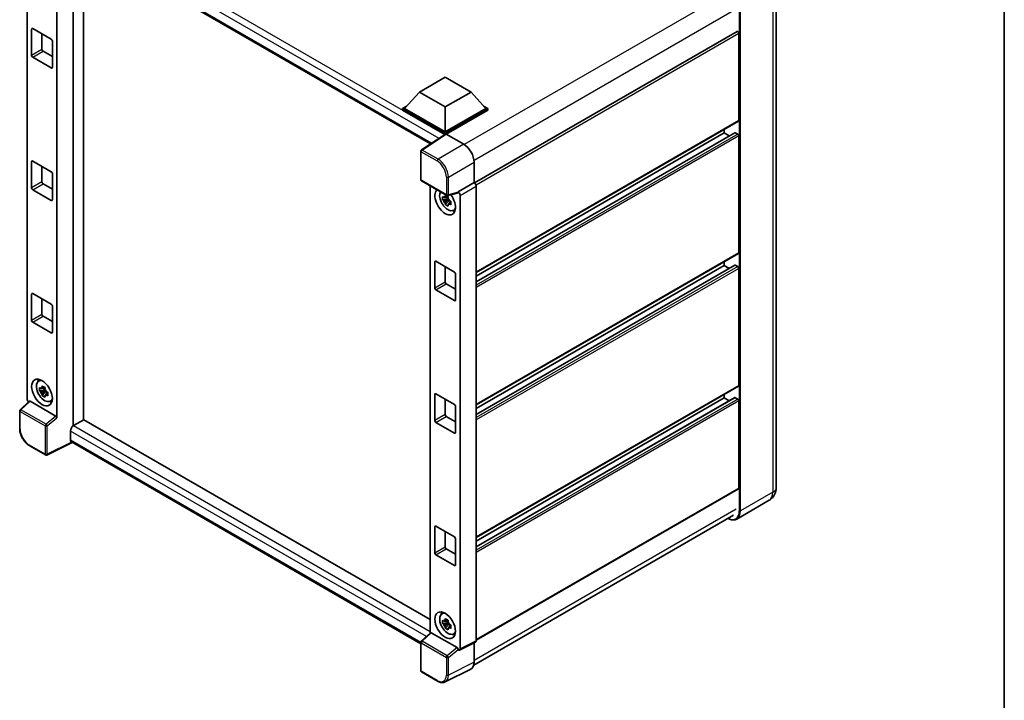
# Model space of a CAD drawing. Units: millimetres. Extents: x 0 to 8281, y 0 to 984.
# Drawn here: x 884 to 1173, y 175 to 374 of the extents above; entities that cross this region are included whole.
import ezdxf

# ---------------------------------------------------------------- set-up
doc = ezdxf.new("R2010")
doc.units = ezdxf.units.MM
doc.header["$LTSCALE"] = 3
for name, color, linetype, lineweight in [('Border (ISO)', 7, 'Continuous', 35), ('Visible (ISO)', 7, 'Continuous', 35), ('Visible Narrow (ISO)', 7, 'Continuous', 25)]:
    doc.layers.add(name, color=color, linetype=linetype, lineweight=lineweight)

# ---------------------------------------------------------------- blocks, each defined once
blk = doc.blocks.new('図面枠 tk図枠')
at = {"layer": 'Border (ISO)'}
blk.add_line((405.5, 289), (405.5, 8), dxfattribs=at)

msp = doc.modelspace()

# ---------------------------------------------------------------- linework, layer by layer
at = {"layer": 'Visible (ISO)'}
for p, q in [((899.5133, 398.5573), (1004.8235, 337.7565)), ((900.0046, 398.2737), (900.0046, 255.0487)), ((903.0351, 256.813), (903.0351, 396.524)), ((886.5263, 263.028), (886.5263, 393.6912)), ((895.3002, 257.4214), (895.3002, 391.4598)), ((1106.1708, 383.6616), (1106.1708, 237.0422)), ((887.8828, 363.7158), (887.8828, 371.4142)), ((888.1859, 371.5891), (893.6407, 368.4398)), ((890.9133, 370.0145), (890.9133, 365.4654)), ((1094.6488, 370.7355), (1017.7433, 326.3342)), ((1095.1661, 344.6447), (1095.1661, 370.1894)), ((893.9437, 367.9149), (893.9437, 360.2165)), ((891.2163, 364.9405), (893.9437, 363.3658)), ((893.6407, 360.0415), (888.1859, 363.1909)), ((1001.525, 352.973), (1009.1011, 357.3471)), ((1009.1011, 357.3471), (1016.6773, 352.973)), ((1001.525, 352.973), (997.2217, 348.144)), ((1009.1011, 348.5989), (1001.525, 352.973)), ((1016.6773, 352.973), (1009.1011, 348.5989)), ((1016.6773, 352.973), (1020.9805, 348.144)), ((996.6156, 348.144), (997.864, 348.8648)), ((996.6156, 347.6541), (996.6156, 348.144)), ((1009.1011, 340.9355), (996.6156, 348.144)), ((1008.9897, 340.51), (996.6156, 347.6541)), ((1009.1011, 341.2854), (997.2217, 348.144)), ((1009.1011, 348.5989), (1009.1011, 341.2854)), ((1020.9805, 348.144), (1009.1011, 341.2854)), ((1021.5866, 348.144), (1009.1011, 340.9355)), ((1021.5866, 347.6541), (1009.4042, 340.6206)), ((1020.3382, 348.8648), (1021.5866, 348.144)), ((1021.5866, 347.6541), (1021.5866, 348.144)), ((1095.0774, 344.4486), (1018.1925, 300.0591)), ((1009.1825, 340.6374), (1002.1489, 335.9888)), ((1009.1011, 340.5836), (1009.1011, 340.9355)), ((1009.404, 340.6207), (1014.5578, 337.6451)), ((1094.0072, 341.0532), (1018.1925, 297.2816)), ((1090.9235, 340.9705), (1018.1925, 298.9793)), ((1090.9235, 340.9705), (1090.9235, 342.0503)), ((1092.3937, 340.1217), (1090.9235, 340.9705)), ((1094.8631, 340.6206), (1094.1358, 341.0405)), ((1008.9897, 340.51), (1008.9496, 340.5331)), ((1008.9496, 340.4835), (1008.9496, 340.5331)), ((1095.1661, 305.8028), (1095.1661, 340.0957)), ((1001.9567, 327.2949), (1001.9567, 335.6313)), ((887.8828, 324.8739), (887.8828, 332.5723)), ((888.1859, 332.7472), (893.6407, 329.5979)), ((1017.5864, 332.3994), (1017.5864, 326.4485)), ((890.9133, 331.1726), (890.9133, 326.6235)), ((893.9437, 329.073), (893.9437, 321.3746)), ((1002.1709, 326.9238), (1009.5418, 322.6682)), ((1017.5864, 326.4485), (1012.882, 323.7324)), ((1017.5864, 326.4485), (1017.5868, 326.4483)), ((893.6407, 321.1996), (888.1859, 324.349)), ((891.2163, 326.0986), (893.9437, 324.5239)), ((1004.7142, 325.4554), (1004.7142, 194.3763)), ((1012.7535, 323.3543), (1009.861, 322.6238)), ((1012.882, 323.7324), (1012.8823, 323.7322)), ((1012.882, 323.574), (1012.882, 323.7324)), ((1018.1925, 325.3992), (1018.1925, 192.0761)), ((1009.994, 321.6732), (1008.3666, 321.3313)), ((1009.1509, 319.9728), (1010.2608, 321.2112)), ((1009.9326, 322.3329), (1009.5001, 322.0832)), ((1009.5001, 321.08), (1010.1911, 321.479)), ((1009.994, 322.1129), (1009.994, 322.2995)), ((1009.994, 321.6732), (1009.994, 321.7672)), ((1010.1132, 321.6044), (1009.994, 321.6732)), ((1010.2608, 321.2112), (1010.2608, 321.3489)), ((1010.2608, 321.2112), (1010.3422, 321.1642)), ((1010.8014, 320.8282), (1010.3688, 320.5785)), ((1010.6416, 320.9914), (1010.8031, 320.8981)), ((1013.4881, 322.6831), (1013.4881, 189.7266)), ((1011.4945, 318.2789), (1012.0893, 318.5421)), ((1006.0707, 295.48), (1006.0707, 303.1784)), ((1006.3737, 303.3534), (1011.8285, 300.204)), ((1095.0774, 305.6067), (1018.1925, 261.2172)), ((1090.9235, 302.1286), (1090.9235, 303.2084)), ((1009.1011, 301.7787), (1009.1011, 297.2296)), ((1094.0072, 302.2113), (1018.1925, 258.4397)), ((1090.9235, 302.1286), (1018.1925, 260.1374)), ((1092.3937, 301.2798), (1090.9235, 302.1286)), ((1094.8631, 301.7787), (1094.1358, 302.1986)), ((1095.1661, 266.9609), (1095.1661, 301.2538)), ((1012.1316, 299.6791), (1012.1316, 291.9807)), ((1011.8285, 291.8058), (1006.3737, 294.9551)), ((1009.4042, 296.7047), (1012.1316, 295.1301)), ((887.8828, 286.032), (887.8828, 293.7304)), ((888.1859, 293.9053), (893.6407, 290.756)), ((890.9133, 292.3306), (890.9133, 287.7816)), ((893.9437, 290.2311), (893.9437, 282.5327)), ((891.2163, 287.2567), (893.9437, 285.682)), ((893.6407, 282.3577), (888.1859, 285.5071)), ((889.8836, 268.2195), (890.4089, 268.603)), ((891.8062, 265.6849), (890.1788, 265.3429)), ((891.7448, 266.3446), (891.3122, 266.0948)), ((891.8062, 266.1246), (891.8062, 266.3111)), ((891.8062, 265.6849), (891.8062, 265.7789)), ((891.9254, 265.6161), (891.8062, 265.6849)), ((1095.0774, 266.7647), (1018.1925, 222.3752)), ((890.9631, 263.9845), (892.0729, 265.2229)), ((891.3122, 265.0917), (892.0032, 265.4906)), ((892.0729, 265.2229), (892.0729, 265.3605)), ((892.0729, 265.2229), (892.1543, 265.1759)), ((892.6135, 264.8399), (892.1809, 264.5901)), ((892.4537, 265.003), (892.6153, 264.9098)), ((1006.0707, 256.6381), (1006.0707, 264.3365)), ((1006.3737, 264.5114), (1011.8285, 261.3621)), ((1009.1011, 262.9368), (1009.1011, 258.3877)), ((1094.0072, 263.3694), (1018.1925, 219.5978)), ((1090.9235, 263.2867), (1018.1925, 221.2954)), ((1090.9235, 263.2867), (1090.9235, 264.3665)), ((1092.3937, 262.4379), (1090.9235, 263.2867)), ((1094.8631, 262.9368), (1094.1358, 263.3567)), ((887.1974, 262.3223), (884.5123, 259.8369)), ((894.9996, 257.9531), (887.433, 262.3216)), ((893.3066, 262.2905), (893.9015, 262.5538)), ((1012.1316, 260.8372), (1012.1316, 253.1388)), ((1095.1661, 236.8672), (1095.1661, 262.4119)), ((884.3749, 254.3334), (884.3749, 259.5224)), ((903.1866, 256.9005), (900.1562, 255.1509)), ((903.1866, 256.9005), (1004.7142, 198.2836)), ((1009.4042, 257.8628), (1012.1316, 256.2882)), ((1011.8285, 252.9638), (1006.3737, 256.1132)), ((899.247, 253.5762), (899.247, 250.9518)), ((891.96, 246.5593), (887.3149, 249.2411)), ((899.7423, 250.231), (892.3658, 246.547)), ((1001.9567, 191.2175), (899.5133, 250.3632)), ((1095.0774, 236.671), (1018.1925, 192.2815)), ((1104.1015, 233.2882), (1094.5556, 227.7768)), ((1017.486, 184.9403), (1093.6097, 228.8903)), ((1006.0707, 217.7962), (1006.0707, 225.4946)), ((1006.3737, 225.6695), (1011.8285, 222.5202)), ((1009.1011, 224.0949), (1009.1011, 219.5458)), ((1012.1316, 221.9953), (1012.1316, 214.2969)), ((1011.8285, 214.1219), (1006.3737, 217.2713)), ((1009.4042, 219.0209), (1012.1316, 217.4462)), ((1008.0714, 199.9837), (1008.5968, 200.3672)), ((1009.994, 197.4491), (1008.3666, 197.1071)), ((1009.1509, 195.7487), (1010.2608, 196.9871)), ((1009.9326, 198.1088), (1009.5001, 197.859)), ((1009.5001, 196.8559), (1010.1911, 197.2549)), ((1009.994, 197.8888), (1009.994, 198.0754)), ((1009.994, 197.4491), (1009.994, 197.5431)), ((1010.1132, 197.3803), (1009.994, 197.4491)), ((1010.2608, 196.9871), (1010.2608, 197.1247)), ((1010.2608, 196.9871), (1010.3422, 196.9401)), ((1010.8014, 196.6041), (1010.3688, 196.3543)), ((1010.6416, 196.7673), (1010.8031, 196.674)), ((1002.0941, 191.951), (1004.7791, 194.4365)), ((1012.5814, 190.0672), (1005.0148, 194.4358)), ((1011.4945, 194.0548), (1012.0893, 194.318)), ((1001.9567, 183.3001), (1001.9567, 191.6365)), ((1017.9999, 191.6757), (1013.2955, 189.3262)), ((1017.5864, 191.4692), (1017.5864, 185.7757)), ((1012.882, 189.3771), (1012.882, 189.5356)), ((1012.8823, 189.3769), (1012.882, 189.3771)), ((1006.8161, 180.2471), (1002.1709, 182.929)), ((1016.6236, 183.7738), (1009.081, 180.0068))]:
    msp.add_line(p, q, dxfattribs=at)
for centre, start, end in [((1002.3852, 335.6313), 123.461292, 180), ((1002.3852, 327.2949), 180, 240), ((1009.7561, 323.0394), 240, 284.173003), ((884.8035, 259.5224), 132.789481, 180), ((892.1743, 246.9304), 240, 296.538708), ((1002.3852, 191.6365), 132.789481, 180), ((1002.3852, 183.3001), 180, 240)]:
    msp.add_arc(centre, 0.4286, start, end, dxfattribs=at)
for centre, major_axis, ratio, start_param, end_param in [((888.1859, 371.2392), (-0.2143, 0.3712), 0.57735027, 5.49778714, 7.06858347), ((1094.8631, 370.3644), (-0.2143, 0.3712), 0.57735027, 3.92699082, 6.28318531), ((893.6407, 368.0899), (-0.2143, 0.3712), 0.57735027, 3.92699082, 5.49778714), ((888.1859, 363.5408), (0.2143, -0.3712), 0.57735027, 3.92699082, 5.49778714), ((891.2163, 365.2904), (0.2143, -0.3712), 0.57735027, 3.92699082, 5.49778714), ((893.6407, 360.3915), (0.2143, -0.3712), 0.57735027, 5.49778714, 7.06858347), ((1094.8631, 344.8197), (0.2143, -0.3712), 0.57735027, 0, 0.78539816), ((1009.4043, 340.2703), (-0.2145, 0.3716), 0.5766475, 5.49839613, 6.31804944), ((1094.1358, 340.8305), (-0.1286, 0.2227), 0.57735027, 5.49778714, 6.28318531), ((1094.8631, 340.2707), (-0.2143, 0.3712), 0.57735027, 3.92699082, 5.49778714), ((1008.9496, 339.4833), (0.6429, 1.1135), 0.57735027, 0.78539816, 1.17435442), ((1014.5541, 334.1459), (-2.1429, 3.7115), 0.5780539, 3.9275998, 5.49717816), ((888.1859, 332.3973), (-0.2143, 0.3712), 0.57735027, 5.49778714, 7.06858347), ((893.6407, 329.248), (-0.2143, 0.3712), 0.57735027, 3.92699082, 5.49778714), ((891.2163, 326.4485), (0.2143, -0.3712), 0.57735027, 3.92699082, 5.49778714), ((1017.586, 325.7485), (-0.4286, 0.7423), 0.5780539, 3.9275998, 5.49717816), ((888.1859, 324.6989), (0.2143, -0.3712), 0.57735027, 3.92699082, 5.49778714), ((1009.1011, 320.8497), (2.1429, -3.7115), 0.57735027, 3.29297256, 8.06771222), ((1009.889, 321.3046), (-1.7148, 2.9702), 0.57735027, 0.35706869, 3.53279276), ((1012.5787, 323.7522), (-0.2087, 0.3847), 0.5718249, 2.9967698, 3.95327169), ((1012.8816, 323.0324), (0.4286, -0.7423), 0.5780539, 0.78600715, 2.3555855), ((893.6407, 321.5496), (0.2143, -0.3712), 0.57735027, 5.49778714, 7.06858347), ((1009.5201, 321.0916), (-0.6709, 1.1621), 0.57735027, 5.97330265, 6.59306797), ((1009.5201, 321.0916), (-0.6709, 1.1621), 0.57735027, 1.26091366, 1.88067899), ((1009.5201, 321.0916), (0.6709, -1.1621), 0.57735027, 1.26091366, 1.88067899), ((1009.5201, 321.0916), (0.6709, -1.1621), 0.57735027, 5.97330265, 6.59306797), ((1010.9194, 321.8995), (2.1429, -3.7115), 0.57735027, 5.62163033, 5.84503628), ((1006.3737, 303.0034), (-0.2143, 0.3712), 0.57735027, 5.49778714, 7.06858347), ((1094.8631, 305.9778), (0.2143, -0.3712), 0.57735027, 0, 0.78539816), ((1011.8285, 299.8541), (-0.2143, 0.3712), 0.57735027, 3.92699082, 5.49778714), ((1094.1358, 301.9886), (-0.1286, 0.2227), 0.57735027, 5.49778714, 6.28318531), ((1094.8631, 301.4288), (-0.2143, 0.3712), 0.57735027, 3.92699082, 5.49778714), ((1006.3737, 295.305), (0.2143, -0.3712), 0.57735027, 3.92699082, 5.49778714), ((1009.4042, 297.0547), (0.2143, -0.3712), 0.57735027, 3.92699082, 5.49778714), ((888.1859, 293.5554), (-0.2143, 0.3712), 0.57735027, 5.49778714, 7.06858347), ((1011.8285, 292.1557), (0.2143, -0.3712), 0.57735027, 5.49778714, 7.06858347), ((893.6407, 290.406), (-0.2143, 0.3712), 0.57735027, 3.92699082, 5.49778714), ((888.1859, 285.857), (0.2143, -0.3712), 0.57735027, 3.92699082, 5.49778714), ((891.2163, 287.6066), (0.2143, -0.3712), 0.57735027, 3.92699082, 5.49778714), ((893.6407, 282.7077), (0.2143, -0.3712), 0.57735027, 5.49778714, 7.06858347), ((891.7012, 265.3163), (-1.7148, 2.9702), 0.57735027, 5.8919852, 9.81597807), ((892.7315, 265.9112), (2.1429, -3.7115), 0.57735027, 3.57974168, 3.80314763), ((891.3323, 265.1033), (-0.6709, 1.1621), 0.57735027, 5.97330265, 6.59306797), ((891.3323, 265.1033), (0.6709, -1.1621), 0.57735027, 1.26091366, 1.88067899), ((1094.8631, 267.1359), (0.2143, -0.3712), 0.57735027, 0, 0.78539816), ((887.1328, 262.6787), (-0.4286, 0.7423), 0.5780539, 0.78600715, 2.07195873), ((891.3323, 265.1033), (-0.6709, 1.1621), 0.57735027, 1.26091366, 1.88067899), ((891.3323, 265.1033), (0.6709, -1.1621), 0.57735027, 5.97330265, 6.59306797), ((1006.3737, 264.1615), (-0.2143, 0.3712), 0.57735027, 5.49778714, 7.06858347), ((1094.1358, 263.1467), (-0.1286, 0.2227), 0.57735027, 5.49778714, 6.28318531), ((1094.8631, 262.5868), (-0.2143, 0.3712), 0.57735027, 3.92699082, 5.49778714), ((887.4356, 261.9589), (0.2087, -0.3847), 0.5718249, 2.39113693, 3.28641551), ((892.7315, 265.9112), (2.1429, -3.7115), 0.57735027, 5.62163033, 5.84503628), ((1011.8285, 261.0122), (-0.2143, 0.3712), 0.57735027, 3.92699082, 5.49778714), ((894.997, 257.5934), (0.2066, -0.3816), 0.58179756, 0.82141755, 2.38355232), ((1009.4042, 258.2128), (0.2143, -0.3712), 0.57735027, 3.92699082, 5.49778714), ((900.1562, 254.1011), (-0.6429, -1.1135), 0.57735027, 3.92699082, 5.49778714), ((1006.3737, 256.4631), (0.2143, -0.3712), 0.57735027, 3.92699082, 5.49778714), ((1011.8285, 253.3138), (0.2143, -0.3712), 0.57735027, 5.49778714, 7.06858347), ((900.1562, 251.4767), (-0.6429, -1.1135), 0.57735027, 5.49778714, 6.28318531), ((1094.8631, 237.0422), (0.2143, -0.3712), 0.57735027, 0, 0.78539816), ((1006.3737, 225.3196), (-0.2143, 0.3712), 0.57735027, 5.49778714, 7.06858347), ((1011.8285, 222.1703), (-0.2143, 0.3712), 0.57735027, 3.92699082, 5.49778714), ((1009.4042, 219.3708), (0.2143, -0.3712), 0.57735027, 3.92699082, 5.49778714), ((1006.3737, 217.6212), (0.2143, -0.3712), 0.57735027, 3.92699082, 5.49778714), ((1011.8285, 214.4719), (0.2143, -0.3712), 0.57735027, 5.49778714, 7.06858347), ((1009.889, 197.0805), (-1.7148, 2.9702), 0.57735027, 5.8919852, 9.81597807), ((1010.9194, 197.6754), (2.1429, -3.7115), 0.57735027, 3.57974168, 3.80314763), ((1009.5201, 196.8675), (-0.6709, 1.1621), 0.57735027, 5.97330265, 6.59306797), ((1009.5201, 196.8675), (-0.6709, 1.1621), 0.57735027, 1.26091366, 1.88067899), ((1009.5201, 196.8675), (0.6709, -1.1621), 0.57735027, 1.26091366, 1.88067899), ((1005.0174, 194.073), (0.2087, -0.3847), 0.5718249, 2.39113693, 3.28641551), ((1009.5201, 196.8675), (0.6709, -1.1621), 0.57735027, 5.97330265, 6.59306797), ((1010.9194, 197.6754), (2.1429, -3.7115), 0.57735027, 5.62163033, 5.84503628), ((1017.586, 192.4271), (0.4291, -0.7432), 0.5766475, 6.24832118, 7.06797448), ((1012.5787, 189.7075), (0.2066, -0.3816), 0.58179756, 0.82141755, 2.38355232), ((1012.8816, 190.0776), (0.4291, -0.7432), 0.5766475, 5.49839613, 7.06797448), ((1014.5541, 187.5307), (2.1455, -3.7161), 0.5766475, 6.24832118, 7.06797448)]:
    msp.add_ellipse(centre, major_axis=major_axis, ratio=ratio, start_param=start_param, end_param=end_param, dxfattribs=at)
for centre, major_axis in [((890.9133, 264.8614), (2.1429, -3.7115)), ((1009.1011, 196.6256), (-2.1429, 3.7115))]:
    msp.add_ellipse(centre, major_axis=major_axis, ratio=0.57735027, dxfattribs=at)
for points, knots in [([(1008.3666, 321.3313), (1008.3527, 321.501), (1008.3462, 321.6701), (1008.3462, 321.9869), (1008.3527, 322.1587), (1008.3666, 322.3344)], [4.331071921, 4.331071921, 4.331071921, 4.331071921, 4.398975087, 4.398975087, 4.466878254, 4.466878254, 4.466878254, 4.466878254]), ([(1008.3666, 322.3344), (1008.4426, 322.2693), (1008.5198, 322.2052), (1008.6243, 322.1215), (1008.6504, 322.1008), (1008.6766, 322.0802)], [4.4863158772, 4.4863158772, 4.4863158772, 4.4863158772, 4.5307133937, 4.5307133937, 4.5453911286, 4.5453911286, 4.5453911286, 4.5453911286]), ([(1008.6766, 321.0771), (1008.6504, 321.0977), (1008.6243, 321.1183), (1008.5198, 321.2021), (1008.4426, 321.2662), (1008.3666, 321.3313)], [4.8174915459, 4.8174915459, 4.8174915459, 4.8174915459, 4.8321692807, 4.8321692807, 4.8765667973, 4.8765667973, 4.8765667973, 4.8765667973]), ([(1009.0858, 322.3165), (1009.0905, 322.3549), (1009.0953, 322.3934), (1009.1157, 322.5492), (1009.1325, 322.6677), (1009.1509, 322.7872)], [4.8174915459, 4.8174915459, 4.8174915459, 4.8174915459, 4.8321692807, 4.8321692807, 4.8765667973, 4.8765667973, 4.8765667973, 4.8765667973]), ([(1009.1509, 322.7872), (1009.291, 322.7005), (1009.4341, 322.6151), (1009.7085, 322.4567), (1009.8605, 322.3716), (1010.0196, 322.2856)], [4.331071921, 4.331071921, 4.331071921, 4.331071921, 4.398975087, 4.398975087, 4.466878254, 4.466878254, 4.466878254, 4.466878254]), ([(1010.0196, 322.2856), (1010.0013, 322.1661), (1009.9844, 322.0477), (1009.9641, 321.8919), (1009.9592, 321.8533), (1009.9545, 321.8149)], [4.4863158772, 4.4863158772, 4.4863158772, 4.4863158772, 4.5307133937, 4.5307133937, 4.5453911286, 4.5453911286, 4.5453911286, 4.5453911286]), ([(1010.3637, 321.1062), (1010.3993, 321.091), (1010.4351, 321.076), (1010.5802, 321.0157), (1010.6912, 320.971), (1010.8039, 320.9272)], [4.8174915459, 4.8174915459, 4.8174915459, 4.8174915459, 4.8321692807, 4.8321692807, 4.8765667973, 4.8765667973, 4.8765667973, 4.8765667973]), ([(1010.8039, 320.9272), (1010.7988, 320.7464), (1010.7965, 320.5722), (1010.7965, 320.2554), (1010.7988, 320.0887), (1010.8039, 319.9241)], [4.331071921, 4.331071921, 4.331071921, 4.331071921, 4.398975087, 4.398975087, 4.466878254, 4.466878254, 4.466878254, 4.466878254]), ([(1009.1509, 319.9728), (1009.1325, 320.0711), (1009.1157, 320.1701), (1009.0953, 320.3024), (1009.0905, 320.3354), (1009.0858, 320.3684)], [4.4863158772, 4.4863158772, 4.4863158772, 4.4863158772, 4.5307133937, 4.5307133937, 4.5453911286, 4.5453911286, 4.5453911286, 4.5453911286]), ([(1010.0196, 319.4713), (1009.8605, 319.547), (1009.7085, 319.6273), (1009.4341, 319.7857), (1009.291, 319.8759), (1009.1509, 319.9728)], [4.331071921, 4.331071921, 4.331071921, 4.331071921, 4.398975087, 4.398975087, 4.466878254, 4.466878254, 4.466878254, 4.466878254]), ([(1009.9545, 319.8668), (1009.9592, 319.8338), (1009.9641, 319.8009), (1009.9844, 319.6685), (1010.0013, 319.5696), (1010.0196, 319.4713)], [4.8174915459, 4.8174915459, 4.8174915459, 4.8174915459, 4.8321692807, 4.8321692807, 4.8765667973, 4.8765667973, 4.8765667973, 4.8765667973]), ([(1010.8039, 319.9241), (1010.6912, 319.9679), (1010.5802, 320.0125), (1010.4351, 320.0728), (1010.3993, 320.0879), (1010.3637, 320.103)], [4.4863158772, 4.4863158772, 4.4863158772, 4.4863158772, 4.5307133937, 4.5307133937, 4.5453911286, 4.5453911286, 4.5453911286, 4.5453911286]), ([(890.1788, 265.3429), (890.1648, 265.5127), (890.1583, 265.6818), (890.1583, 265.9986), (890.1648, 266.1704), (890.1788, 266.346)], [4.331071921, 4.331071921, 4.331071921, 4.331071921, 4.398975087, 4.398975087, 4.466878254, 4.466878254, 4.466878254, 4.466878254]), ([(890.1788, 266.346), (890.2547, 266.281), (890.332, 266.2169), (890.4364, 266.1331), (890.4625, 266.1124), (890.4887, 266.0919)], [4.4863158772, 4.4863158772, 4.4863158772, 4.4863158772, 4.5307133937, 4.5307133937, 4.5453911286, 4.5453911286, 4.5453911286, 4.5453911286]), ([(890.8979, 266.3281), (890.9026, 266.3665), (890.9075, 266.4051), (890.9278, 266.5609), (890.9447, 266.6793), (890.9631, 266.7988)], [4.8174915459, 4.8174915459, 4.8174915459, 4.8174915459, 4.8321692807, 4.8321692807, 4.8765667973, 4.8765667973, 4.8765667973, 4.8765667973]), ([(890.9631, 266.7988), (891.1031, 266.7121), (891.2463, 266.6267), (891.5207, 266.4683), (891.6727, 266.3833), (891.8318, 266.2973)], [4.331071921, 4.331071921, 4.331071921, 4.331071921, 4.398975087, 4.398975087, 4.466878254, 4.466878254, 4.466878254, 4.466878254]), ([(891.8318, 266.2973), (891.8134, 266.1778), (891.7965, 266.0593), (891.7762, 265.9035), (891.7714, 265.865), (891.7667, 265.8266)], [4.4863158772, 4.4863158772, 4.4863158772, 4.4863158772, 4.5307133937, 4.5307133937, 4.5453911286, 4.5453911286, 4.5453911286, 4.5453911286]), ([(890.4887, 265.0888), (890.4625, 265.1093), (890.4364, 265.13), (890.332, 265.2138), (890.2547, 265.2779), (890.1788, 265.3429)], [4.8174915459, 4.8174915459, 4.8174915459, 4.8174915459, 4.8321692807, 4.8321692807, 4.8765667973, 4.8765667973, 4.8765667973, 4.8765667973]), ([(890.9631, 263.9845), (890.9447, 264.0828), (890.9278, 264.1818), (890.9075, 264.3141), (890.9026, 264.347), (890.8979, 264.38)], [4.4863158772, 4.4863158772, 4.4863158772, 4.4863158772, 4.5307133937, 4.5307133937, 4.5453911286, 4.5453911286, 4.5453911286, 4.5453911286]), ([(891.8318, 263.4829), (891.6727, 263.5587), (891.5207, 263.639), (891.2463, 263.7974), (891.1031, 263.8875), (890.9631, 263.9845)], [4.331071921, 4.331071921, 4.331071921, 4.331071921, 4.398975087, 4.398975087, 4.466878254, 4.466878254, 4.466878254, 4.466878254]), ([(891.7667, 263.8785), (891.7714, 263.8455), (891.7762, 263.8125), (891.7965, 263.6802), (891.8134, 263.5812), (891.8318, 263.4829)], [4.8174915459, 4.8174915459, 4.8174915459, 4.8174915459, 4.8321692807, 4.8321692807, 4.8765667973, 4.8765667973, 4.8765667973, 4.8765667973]), ([(892.1759, 265.1178), (892.2115, 265.1027), (892.2473, 265.0876), (892.3924, 265.0273), (892.5034, 264.9827), (892.6161, 264.9389)], [4.8174915459, 4.8174915459, 4.8174915459, 4.8174915459, 4.8321692807, 4.8321692807, 4.8765667973, 4.8765667973, 4.8765667973, 4.8765667973]), ([(892.6161, 263.9357), (892.5034, 263.9796), (892.3924, 264.0242), (892.2473, 264.0845), (892.2115, 264.0996), (892.1759, 264.1147)], [4.4863158772, 4.4863158772, 4.4863158772, 4.4863158772, 4.5307133937, 4.5307133937, 4.5453911286, 4.5453911286, 4.5453911286, 4.5453911286]), ([(892.6161, 264.9389), (892.611, 264.7581), (892.6086, 264.5839), (892.6086, 264.2671), (892.611, 264.1004), (892.6161, 263.9357)], [4.331071921, 4.331071921, 4.331071921, 4.331071921, 4.398975087, 4.398975087, 4.466878254, 4.466878254, 4.466878254, 4.466878254]), ([(887.3149, 249.2411), (887.1553, 249.3333), (886.9977, 249.4387), (886.6889, 249.6735), (886.5378, 249.8027), (886.2445, 250.082), (886.1024, 250.232), (885.8301, 250.5495), (885.6998, 250.7169), (885.4537, 251.0654), (885.3379, 251.2465), (885.1231, 251.6185), (885.0242, 251.8094), (884.8454, 252.1968), (884.7655, 252.3933), (884.6268, 252.7879), (884.5679, 252.9859), (884.4727, 253.3796), (884.4363, 253.5751), (884.3874, 253.9599), (884.3749, 254.1491), (884.3749, 254.3334)], [-0.78478918, -0.78478918, -0.78478918, -0.78478918, -0.62783134, -0.62783134, -0.47087351, -0.47087351, -0.31391567, -0.31391567, -0.15695784, -0.15695784, 0, 0, 0.15695784, 0.15695784, 0.31391567, 0.31391567, 0.47087351, 0.47087351, 0.62783134, 0.62783134, 0.78478918, 0.78478918, 0.78478918, 0.78478918]), ([(1104.1015, 233.2882), (1104.4157, 233.4696), (1104.7038, 233.6946), (1105.1951, 234.1918), (1105.3985, 234.4628), (1105.7222, 235.0095), (1105.8432, 235.2849), (1106.0227, 235.8191), (1106.0815, 236.0781), (1106.1555, 236.5752), (1106.1708, 236.8134), (1106.1708, 237.0422)], [3.926990817, 3.926990817, 3.926990817, 3.926990817, 4.08407045, 4.08407045, 4.241150082, 4.241150082, 4.398229715, 4.398229715, 4.555309348, 4.555309348, 4.71238898, 4.71238898, 4.71238898, 4.71238898]), ([(1094.5556, 227.7768), (1094.4097, 227.6926), (1094.2524, 227.6284), (1093.9213, 227.5418), (1093.7476, 227.5193), (1093.3898, 227.5154), (1093.2056, 227.5338), (1092.8316, 227.6095), (1092.6416, 227.6666), (1092.2982, 227.8021), (1092.145, 227.8739), (1091.9923, 227.9565)], [2.35619449, 2.35619449, 2.35619449, 2.35619449, 2.513274123, 2.513274123, 2.670353756, 2.670353756, 2.827433388, 2.827433388, 2.984513021, 2.984513021, 3.110002899, 3.110002899, 3.110002899, 3.110002899]), ([(1008.3666, 197.1071), (1008.3527, 197.2769), (1008.3462, 197.446), (1008.3462, 197.7628), (1008.3527, 197.9346), (1008.3666, 198.1103)], [4.331071921, 4.331071921, 4.331071921, 4.331071921, 4.398975087, 4.398975087, 4.466878254, 4.466878254, 4.466878254, 4.466878254]), ([(1008.3666, 198.1103), (1008.4426, 198.0452), (1008.5198, 197.9811), (1008.6243, 197.8973), (1008.6504, 197.8767), (1008.6766, 197.8561)], [4.4863158772, 4.4863158772, 4.4863158772, 4.4863158772, 4.5307133937, 4.5307133937, 4.5453911286, 4.5453911286, 4.5453911286, 4.5453911286]), ([(1008.6766, 196.853), (1008.6504, 196.8735), (1008.6243, 196.8942), (1008.5198, 196.978), (1008.4426, 197.0421), (1008.3666, 197.1071)], [4.8174915459, 4.8174915459, 4.8174915459, 4.8174915459, 4.8321692807, 4.8321692807, 4.8765667973, 4.8765667973, 4.8765667973, 4.8765667973]), ([(1009.0858, 198.0923), (1009.0905, 198.1307), (1009.0953, 198.1693), (1009.1157, 198.3251), (1009.1325, 198.4435), (1009.1509, 198.5631)], [4.8174915459, 4.8174915459, 4.8174915459, 4.8174915459, 4.8321692807, 4.8321692807, 4.8765667973, 4.8765667973, 4.8765667973, 4.8765667973]), ([(1009.1509, 198.5631), (1009.291, 198.4763), (1009.4341, 198.3909), (1009.7085, 198.2325), (1009.8605, 198.1475), (1010.0196, 198.0615)], [4.331071921, 4.331071921, 4.331071921, 4.331071921, 4.398975087, 4.398975087, 4.466878254, 4.466878254, 4.466878254, 4.466878254]), ([(1010.0196, 198.0615), (1010.0013, 197.942), (1009.9844, 197.8235), (1009.9641, 197.6677), (1009.9592, 197.6292), (1009.9545, 197.5908)], [4.4863158772, 4.4863158772, 4.4863158772, 4.4863158772, 4.5307133937, 4.5307133937, 4.5453911286, 4.5453911286, 4.5453911286, 4.5453911286]), ([(1010.3637, 196.882), (1010.3993, 196.8669), (1010.4351, 196.8519), (1010.5802, 196.7915), (1010.6912, 196.7469), (1010.8039, 196.7031)], [4.8174915459, 4.8174915459, 4.8174915459, 4.8174915459, 4.8321692807, 4.8321692807, 4.8765667973, 4.8765667973, 4.8765667973, 4.8765667973]), ([(1010.8039, 196.7031), (1010.7988, 196.5223), (1010.7965, 196.3481), (1010.7965, 196.0313), (1010.7988, 195.8646), (1010.8039, 195.7)], [4.331071921, 4.331071921, 4.331071921, 4.331071921, 4.398975087, 4.398975087, 4.466878254, 4.466878254, 4.466878254, 4.466878254]), ([(1009.1509, 195.7487), (1009.1325, 195.847), (1009.1157, 195.946), (1009.0953, 196.0783), (1009.0905, 196.1113), (1009.0858, 196.1442)], [4.4863158772, 4.4863158772, 4.4863158772, 4.4863158772, 4.5307133937, 4.5307133937, 4.5453911286, 4.5453911286, 4.5453911286, 4.5453911286]), ([(1010.0196, 195.2472), (1009.8605, 195.3229), (1009.7085, 195.4032), (1009.4341, 195.5616), (1009.291, 195.6517), (1009.1509, 195.7487)], [4.331071921, 4.331071921, 4.331071921, 4.331071921, 4.398975087, 4.398975087, 4.466878254, 4.466878254, 4.466878254, 4.466878254]), ([(1009.9545, 195.6427), (1009.9592, 195.6097), (1009.9641, 195.5768), (1009.9844, 195.4444), (1010.0013, 195.3454), (1010.0196, 195.2472)], [4.8174915459, 4.8174915459, 4.8174915459, 4.8174915459, 4.8321692807, 4.8321692807, 4.8765667973, 4.8765667973, 4.8765667973, 4.8765667973]), ([(1010.8039, 195.7), (1010.6912, 195.7438), (1010.5802, 195.7884), (1010.4351, 195.8487), (1010.3993, 195.8638), (1010.3637, 195.8789)], [4.4863158772, 4.4863158772, 4.4863158772, 4.4863158772, 4.5307133937, 4.5307133937, 4.5453911286, 4.5453911286, 4.5453911286, 4.5453911286]), ([(1009.081, 180.0068), (1008.9481, 179.9404), (1008.8065, 179.8914), (1008.5134, 179.8289), (1008.362, 179.8154), (1008.0554, 179.8213), (1007.9001, 179.8407), (1007.5889, 179.9092), (1007.433, 179.9582), (1007.1229, 180.0832), (1006.9686, 180.1591), (1006.8161, 180.2471)], [0.03486413, 0.03486413, 0.03486413, 0.03486413, 0.184849139, 0.184849139, 0.334834148, 0.334834148, 0.484819157, 0.484819157, 0.634804167, 0.634804167, 0.784789176, 0.784789176, 0.784789176, 0.784789176])]:
    msp.add_open_spline(points, degree=3, knots=knots, dxfattribs=at)
for points, weights in [([(1009.5001, 322.0832), (1009.1984, 322.0947), (1008.6766, 322.0802)], [1.35956394726, 1.22656475141, 1.03074466748]), ([(1008.6766, 321.0771), (1009.1984, 321.0916), (1009.5001, 321.08)], [1.03074466748, 1.22656475141, 1.35956394726]), ([(1009.0858, 322.3165), (1009.3592, 322.1875), (1009.5001, 322.0832)], [1.03074466748, 1.22656475141, 1.35956394726]), ([(1009.5001, 321.08), (1009.3592, 320.8131), (1009.0858, 320.3684)], [1.35956394726, 1.22656475141, 1.03074466748]), ([(1009.9545, 319.8668), (1010.228, 320.3115), (1010.3688, 320.5785)], [1.03074466748, 1.22656475141, 1.35956394726]), ([(1010.3688, 320.5785), (1010.3888, 320.4043), (1010.3637, 320.103)], [1.35956394726, 1.22656475141, 1.03074466748]), ([(891.3122, 266.0948), (891.0106, 266.1064), (890.4887, 266.0919)], [1.35956394726, 1.22656475141, 1.03074466748]), ([(890.8979, 266.3281), (891.1714, 266.1992), (891.3122, 266.0948)], [1.03074466748, 1.22656475141, 1.35956394726]), ([(890.4887, 265.0888), (891.0106, 265.1032), (891.3122, 265.0917)], [1.03074466748, 1.22656475141, 1.35956394726]), ([(891.3122, 265.0917), (891.1714, 264.8247), (890.8979, 264.38)], [1.35956394726, 1.22656475141, 1.03074466748]), ([(891.7667, 263.8785), (892.0401, 264.3232), (892.1809, 264.5901)], [1.03074466748, 1.22656475141, 1.35956394726]), ([(892.1809, 264.5901), (892.2009, 264.416), (892.1759, 264.1147)], [1.35956394726, 1.22656475141, 1.03074466748]), ([(1009.5001, 197.859), (1009.1984, 197.8706), (1008.6766, 197.8561)], [1.35956394726, 1.22656475141, 1.03074466748]), ([(1008.6766, 196.853), (1009.1984, 196.8675), (1009.5001, 196.8559)], [1.03074466748, 1.22656475141, 1.35956394726]), ([(1009.0858, 198.0923), (1009.3592, 197.9634), (1009.5001, 197.859)], [1.03074466748, 1.22656475141, 1.35956394726]), ([(1009.5001, 196.8559), (1009.3592, 196.5889), (1009.0858, 196.1442)], [1.35956394726, 1.22656475141, 1.03074466748]), ([(1009.9545, 195.6427), (1010.228, 196.0874), (1010.3688, 196.3543)], [1.03074466748, 1.22656475141, 1.35956394726]), ([(1010.3688, 196.3543), (1010.3888, 196.1802), (1010.3637, 195.8789)], [1.35956394726, 1.22656475141, 1.03074466748])]:
    msp.add_rational_spline(points, weights, degree=2, dxfattribs=at)
at = {"layer": 'Visible Narrow (ISO)'}
for p, q in [((1007.2941, 339.3894), (899.247, 401.7703)), ((1008.9496, 340.5331), (900.1562, 403.345)), ((899.247, 399.1459), (1005.1746, 337.9886)), ((1091.8013, 382.0689), (1014.7039, 337.5567)), ((1105.1666, 382.2619), (1105.1666, 235.6425)), ((1094.4085, 377.2755), (1017.5567, 332.9051)), ((1095.3176, 376.7506), (1095.3176, 230.1311)), ((1095.6207, 230.1311), (1095.6207, 376.7506)), ((887.8828, 371.4142), (888.1859, 371.5891)), ((1095.1661, 370.1894), (1018.1389, 325.7178)), ((890.9133, 365.4654), (887.8828, 363.7158)), ((888.1859, 363.1909), (891.2163, 364.9405)), ((893.9437, 360.2165), (893.6407, 360.0415)), ((1095.1661, 344.6447), (1018.1925, 300.204)), ((1002.3747, 335.9749), (1009.404, 340.6207)), ((1094.1358, 341.0405), (1018.1925, 297.1946)), ((1094.8631, 340.6206), (1018.1925, 296.3548)), ((1095.1661, 340.0957), (1018.1925, 295.655)), ((1002.0822, 335.4563), (1006.7273, 332.7745)), ((1002.0822, 327.12), (1002.0822, 335.4563)), ((1007.0198, 333.2931), (1002.3747, 335.9749)), ((1014.5578, 337.6451), (1007.0198, 333.2931)), ((887.8828, 332.5723), (888.1859, 332.7472)), ((1010.0484, 328.0474), (1017.5864, 332.3994)), ((890.9133, 326.6235), (887.8828, 324.8739)), ((1009.453, 322.8644), (1002.0822, 327.12)), ((1009.453, 328.0534), (1009.453, 322.8644)), ((1010.0484, 322.8584), (1010.0484, 328.0474)), ((1017.5868, 326.4483), (1012.8823, 323.7322)), ((888.1859, 324.349), (891.2163, 326.0986)), ((1012.882, 323.574), (1010.0484, 322.8584)), ((1013.4881, 322.6831), (1018.1925, 325.3992)), ((893.9437, 321.3746), (893.6407, 321.1996)), ((1006.0707, 303.1784), (1006.3737, 303.3534)), ((1095.1661, 305.8028), (1018.1925, 261.3621)), ((1094.1358, 302.1986), (1018.1925, 258.3527)), ((1094.8631, 301.7787), (1018.1925, 257.5129)), ((1095.1661, 301.2538), (1018.1925, 256.813)), ((1009.1011, 297.2296), (1006.0707, 295.48)), ((1006.3737, 294.9551), (1009.4042, 296.7047)), ((887.8828, 293.7304), (888.1859, 293.9053)), ((1012.1316, 291.9807), (1011.8285, 291.8058)), ((890.9133, 287.7816), (887.8828, 286.032)), ((888.1859, 285.5071), (891.2163, 287.2567)), ((893.9437, 282.5327), (893.6407, 282.3577)), ((1095.1661, 266.9609), (1018.1925, 222.5202)), ((1006.0707, 264.3365), (1006.3737, 264.5114)), ((1094.1358, 263.3567), (1018.1925, 219.5108)), ((1094.8631, 262.9368), (1018.1925, 218.671)), ((884.7283, 259.8179), (887.433, 262.3216)), ((892.0991, 255.5624), (884.7283, 259.8179)), ((1095.1661, 262.4119), (1018.1925, 217.9711)), ((884.5004, 254.1585), (884.5004, 259.3474)), ((884.5004, 259.3474), (891.8713, 255.0918)), ((894.9996, 257.9531), (892.0991, 255.5624)), ((892.4666, 255.0858), (895.3002, 257.4214)), ((1009.1011, 258.3877), (1006.0707, 256.6381)), ((1006.3737, 256.1132), (1009.4042, 257.8628)), ((891.8713, 255.0918), (891.8713, 246.7555)), ((892.4666, 246.7495), (892.4666, 255.0858)), ((900.1562, 255.1509), (1004.7142, 194.7843)), ((1003.5887, 193.3345), (899.247, 253.5762)), ((1012.1316, 253.1388), (1011.8285, 252.9638)), ((891.8713, 246.7555), (887.2262, 249.4373)), ((899.601, 250.3126), (892.4666, 246.7495)), ((899.247, 250.9518), (1001.9569, 191.6522)), ((1095.1661, 236.8672), (1018.1925, 192.4265)), ((1105.1666, 235.6425), (1095.6207, 230.1311)), ((1094.4085, 230.656), (1017.5864, 186.3027)), ((1006.0707, 225.4946), (1006.3737, 225.6695)), ((1009.1011, 219.5458), (1006.0707, 217.7962)), ((1006.3737, 217.2713), (1009.4042, 219.0209)), ((1012.1316, 214.2969), (1011.8285, 214.1219)), ((1002.31, 191.9321), (1005.0148, 194.4358)), ((1002.0822, 183.1252), (1002.0822, 191.4616)), ((1002.0822, 191.4616), (1009.453, 187.206)), ((1009.6809, 187.6765), (1002.31, 191.9321)), ((1018.1925, 192.0761), (1013.4881, 189.7266)), ((1012.5814, 190.0672), (1009.6809, 187.6765)), ((1010.0484, 187.2), (1012.882, 189.5356)), ((1009.453, 187.206), (1009.453, 182.017)), ((1010.0484, 182.011), (1010.0484, 187.2)), ((1017.5864, 185.7757), (1010.0484, 182.011)), ((1006.7273, 180.4433), (1002.0822, 183.1252))]:
    msp.add_line(p, q, dxfattribs=at)
for centre, major_axis, ratio, start_param, end_param in [((1002.3852, 335.6313), (-0.4286, 0), 0.57735027, 0, 0.78539816), ((1002.3852, 335.6313), (-0.2143, -0.3712), 0.57735027, 3.9618974, 5.49778714), ((1002.3852, 335.6313), (-0.2363, 0.3575), 0.5766475, 5.463532, 6.28318531), ((1007.0303, 332.9495), (0.2143, 0.3712), 0.57735027, 0.82030475, 2.35619449), ((1006.724, 329.6251), (1.9286, -3.3404), 0.5780539, 0.78600715, 2.3555855), ((1007.027, 329.8001), (-2.1429, 3.7115), 0.57388586, 3.9275998, 5.49717816), ((1002.3852, 327.2949), (-0.4286, 0), 0.57735027, 0, 0.78539816), ((1002.3852, 327.2949), (-0.2143, -0.3712), 0.57735027, 5.49778714, 6.28318531), ((1009.7561, 328.2283), (0.4286, 0), 0.57735027, 3.92699082, 5.46288056), ((1009.7561, 323.0394), (0.4286, 0), 0.57735027, 3.92699082, 5.46288056), ((1009.7561, 323.0394), (-0.2143, -0.3712), 0.57735027, 5.49778714, 6.28318531), ((1009.7561, 323.0394), (0.1049, -0.4155), 0.68265399, 0, 0.9565019), ((884.8035, 259.5224), (-0.2143, -0.3712), 0.57735027, 4.17779463, 5.49778714), ((884.8035, 259.5224), (-0.2911, 0.3145), 0.43528024, 5.38790672, 6.28318531), ((884.8035, 259.5224), (-0.4286, 0), 0.57735027, 0, 0.78539816), ((884.8035, 254.3334), (-0.4286, 0), 0.57735027, 0, 0.78539816), ((887.2295, 252.5867), (-1.9286, 3.3404), 0.5780539, 0.78600715, 2.3555855), ((892.1743, 255.2668), (0.2143, 0.3712), 0.57735027, 1.03620198, 2.35619449), ((892.1743, 255.2668), (-0.4286, 0), 0.57735027, 0.78539816, 2.32128791), ((892.1743, 255.2668), (-0.2726, 0.3307), 0.39624112, 3.84968252, 5.41181729), ((887.5292, 249.6123), (-0.2143, -0.3712), 0.57735027, 5.49778714, 6.28318531), ((892.1743, 246.9304), (-0.2143, -0.3712), 0.57735027, 5.49778714, 6.28318531), ((892.1743, 246.9304), (0.4286, 0), 0.57735027, 3.92699082, 5.46288056), ((892.1743, 246.9304), (0.1915, -0.3834), 0.5766475, 0, 0.81965331), ((1102.7423, 237.0422), (3.4286, 0), 0.57735027, 5.49778714, 6.28318531), ((1101.5301, 237.742), (2.5714, -4.4538), 0.57735027, 0, 0.78539816), ((1091.8326, 232.1432), (2.4643, -4.2683), 0.57735027, 5.56327508, 7.06858347), ((1091.9841, 232.2307), (2.5714, -4.4538), 0.57735027, 0, 0.78539816), ((1095.4692, 230.2186), (0.2143, 0), 0.57735027, 3.92699082, 5.49778714), ((1002.3852, 191.6365), (-0.4286, 0), 0.57735027, 0, 0.78539816), ((1002.3852, 191.6365), (-0.2143, -0.3712), 0.57735027, 4.17779463, 5.49778714), ((1002.3852, 191.6365), (-0.2911, 0.3145), 0.43528024, 5.38790672, 6.28318531), ((1009.7561, 187.381), (0.2143, 0.3712), 0.57735027, 1.03620198, 2.35619449), ((1009.7561, 187.381), (-0.2726, 0.3307), 0.39624112, 3.84968252, 5.41181729), ((1009.7561, 187.381), (-0.4286, 0), 0.57735027, 0.78539816, 2.32128791), ((1002.3852, 183.3001), (-0.4286, 0), 0.57735027, 0, 0.78539816), ((1002.3852, 183.3001), (-0.2143, -0.3712), 0.57735027, 5.49778714, 6.28318531), ((1006.724, 183.5965), (1.9309, -3.3445), 0.5766475, 5.49839613, 7.06797448), ((1007.027, 183.7715), (2.1225, -3.7281), 0.57677384, 6.25179868, 7.07145199), ((1009.7561, 182.192), (0.4286, 0), 0.57735027, 3.92699082, 5.46288056), ((1007.0303, 180.6183), (-0.2143, -0.3712), 0.57735027, 5.49778714, 6.28318531)]:
    msp.add_ellipse(centre, major_axis=major_axis, ratio=ratio, start_param=start_param, end_param=end_param, dxfattribs=at)

# ---------------------------------------------------------------- block references
at = {"xscale": 3, "yscale": 3, "zscale": 3}
msp.add_blockref('図面枠 tk図枠', (-43.5, -24), dxfattribs=at)

doc.saveas('drawing.dxf')
